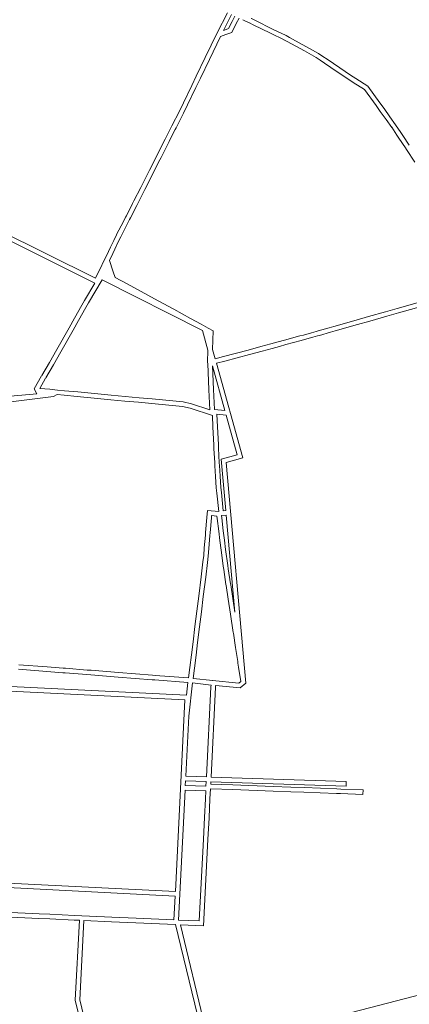
# Model space of a CAD drawing. Units: metres. Extents: x 136521 to 145998, y 441902 to 451777.
# Drawn here: x 139731 to 139858, y 449089 to 449409 of the extents above; entities that cross this region are included whole.
import ezdxf

# ---------------------------------------------------------------- set-up
doc = ezdxf.new("R2010")
doc.units = ezdxf.units.M
doc.header["$MEASUREMENT"] = 0
doc.layers.add('N-BH-KL-KABELS EN LEIDINGEN-G', color=30, linetype='Continuous', lineweight=13, true_color=0xff7f00)

msp = doc.modelspace()

# ---------------------------------------------------------------- linework, layer by layer
at = {"layer": 'N-BH-KL-KABELS EN LEIDINGEN-G', "ltscale": 10}
for p, q in [((139795.382315, 449404.435454), (139798.689191, 449410.919896)), ((139800.054355, 449410.297969), (139797.445805, 449405.158481)), ((139800.241027, 449408.032728), (139801.128505, 449409.808619)), ((139799.095106, 449405.736627), (139800.240765, 449408.032204)), ((139800.165416, 449404.522136), (139801.582904, 449407.36238)), ((139801.582809, 449407.36219), (139802.494439, 449409.186411)), ((139803.670754, 449408.650081), (139805.798754, 449407.680081)), ((139805.855332, 449407.655022), (139807.117332, 449407.034022)), ((139807.117539, 449407.03392), (139812.737539, 449404.26992)), ((139807.779531, 449408.379938), (139813.399531, 449405.615938)), ((139791.523791, 449396.416974), (139795.382315, 449404.435454)), ((139796.464613, 449403.22529), (139798.160285, 449403.819508)), ((139797.445805, 449405.158481), (139798.330852, 449405.468977)), ((139798.160417, 449403.819554), (139798.827417, 449404.053554)), ((139798.331419, 449405.469176), (139799.095106, 449405.736627)), ((139798.827211, 449404.053481), (139800.165416, 449404.522136)), ((139812.73744, 449404.269968), (139817.07944, 449402.133968)), ((139813.399567, 449405.615921), (139817.741567, 449403.479921)), ((139817.757372, 449403.471704), (139818.880372, 449402.855704)), ((139792.87544, 449395.766555), (139796.464613, 449403.22529)), ((139817.035978, 449402.156565), (139818.158978, 449401.540565)), ((139818.158418, 449401.540872), (139822.287418, 449399.272872)), ((139818.880575, 449402.855592), (139823.009575, 449400.587592)), ((139823.00947, 449400.58765), (139824.41047, 449399.81865)), ((139822.287709, 449399.272712), (139823.688709, 449398.503712)), ((139823.688604, 449398.50377), (139827.477295, 449396.423646)), ((139824.410508, 449399.818629), (139828.260983, 449397.704583)), ((139828.260983, 449397.704583), (139829.709538, 449396.722032)), ((139788.605759, 449390.351907), (139791.523759, 449396.416907)), ((139789.957451, 449389.701579), (139792.875451, 449395.766579)), ((139827.477295, 449396.423646), (139828.867519, 449395.480661)), ((139828.867916, 449395.480392), (139830.201916, 449394.576392)), ((139829.709394, 449396.72213), (139831.043394, 449395.81813)), ((139830.201898, 449394.576404), (139834.374898, 449391.748404)), ((139831.043401, 449395.818126), (139835.216401, 449392.990126)), ((139834.37489, 449391.748409), (139837.78789, 449389.435409)), ((139835.216404, 449392.990124), (139838.629404, 449390.677124)), ((139838.61934, 449390.683725), (139840.37934, 449389.566725)), ((139784.417741, 449381.64787), (139787.137741, 449387.30187)), ((139787.137832, 449387.30206), (139788.605832, 449390.35206)), ((139788.489425, 449386.651523), (139789.957425, 449389.701523)), ((139837.815564, 449389.417256), (139839.575564, 449388.300256)), ((139839.575603, 449388.300231), (139843.21141, 449385.992947)), ((139840.379326, 449389.566734), (139844.259487, 449387.104383)), ((139785.769458, 449380.997593), (139788.489458, 449386.651593)), ((139843.21141, 449385.992947), (139846.968384, 449380.776164)), ((139844.259487, 449387.104383), (139848.185587, 449381.652758)), ((139783.120744, 449378.951877), (139784.417744, 449381.647877)), ((139784.472457, 449378.30159), (139785.769457, 449380.99759)), ((139848.185646, 449381.652677), (139849.549646, 449379.757677)), ((139780.717908, 449374.213452), (139783.130908, 449378.972452)), ((139782.055761, 449373.535108), (139784.468761, 449378.294108)), ((139846.968223, 449380.776389), (139848.332223, 449378.881389)), ((139848.332531, 449378.880962), (139850.232531, 449376.243962)), ((139849.549534, 449379.757832), (139851.449534, 449377.120832)), ((139850.232352, 449376.24421), (139852.092352, 449373.66121)), ((139851.449599, 449377.120742), (139853.309599, 449374.537742)), ((139853.318085, 449374.525483), (139854.991085, 449372.009483)), ((139779.047959, 449370.919553), (139780.462959, 449373.709553)), ((139780.385742, 449370.241072), (139781.800742, 449373.031072)), ((139780.462478, 449373.708603), (139780.717478, 449374.212603)), ((139781.800917, 449373.031417), (139782.055917, 449373.535417)), ((139852.069017, 449373.694922), (139853.742017, 449371.178922)), ((139854.991089, 449372.009476), (139855.624089, 449371.057476)), ((139775.81586, 449364.544357), (139778.49086, 449369.821357)), ((139777.153778, 449363.866143), (139779.828778, 449369.143143)), ((139778.491006, 449369.821645), (139779.048006, 449370.919645)), ((139779.828725, 449369.143038), (139780.385725, 449370.241038)), ((139853.742005, 449371.17894), (139854.375005, 449370.22694)), ((139854.374954, 449370.227018), (139856.504954, 449367.023018)), ((139855.624108, 449371.057448), (139857.754108, 449367.853448)), ((139856.504775, 449367.023286), (139856.890775, 449366.442286)), ((139856.890949, 449366.442025), (139859.595949, 449362.373025)), ((139773.389937, 449359.760508), (139775.457937, 449363.838508)), ((139774.72775, 449359.082088), (139776.79575, 449363.160088)), ((139775.457925, 449363.838486), (139775.815925, 449364.544486)), ((139776.795755, 449363.160096), (139777.153755, 449363.866096)), ((139770.554897, 449354.16943), (139772.832897, 449358.66243)), ((139772.833006, 449358.662645), (139773.390006, 449359.760645)), ((139774.170725, 449357.984038), (139774.727725, 449359.082038)), ((139771.892765, 449353.491116), (139774.170765, 449357.984116)), ((139768.367921, 449349.856477), (139770.554921, 449354.169477)), ((139769.705756, 449349.178099), (139771.892756, 449353.491099)), ((139765.907851, 449345.004339), (139767.929851, 449348.993339)), ((139767.930103, 449348.993836), (139768.368103, 449349.856836)), ((139769.26769, 449348.314969), (139769.70569, 449349.177969)), ((139767.245782, 449344.32615), (139769.267782, 449348.31515)), ((139762.751613, 449338.855751), (139764.939613, 449343.113751)), ((139764.939617, 449343.11376), (139765.643617, 449344.48376)), ((139765.641132, 449344.478893), (139765.908132, 449345.004893)), ((139766.273775, 449342.428178), (139766.977775, 449343.798178)), ((139766.978679, 449343.799948), (139767.245679, 449344.325948)), ((139755.936067, 449324.663328), (139722.796569, 449341.13096)), ((139764.085777, 449338.170182), (139766.273777, 449342.428182)), ((139723.430592, 449339.140913), (139755.668581, 449323.121258)), ((139760.777431, 449334.745226), (139761.824431, 449336.925226)), ((139761.824333, 449336.925022), (139762.713333, 449338.777022)), ((139762.12957, 449334.095827), (139763.17657, 449336.275827)), ((139763.176606, 449336.275901), (139764.065606, 449338.127901)), ((139755.936067, 449324.663328), (139760.128414, 449333.39319)), ((139760.128336, 449333.393028), (139760.777336, 449334.745028)), ((139761.480605, 449332.743899), (139762.129605, 449334.095899)), ((139760.386314, 449330.465221), (139761.480577, 449332.74384)), ((139761.558393, 449327.128568), (139760.386314, 449330.465221)), ((139761.558374, 449327.128623), (139761.668374, 449326.815623)), ((139761.668389, 449326.815581), (139762.31449, 449324.976463)), ((139753.64918, 449316.703884), (139758.010465, 449324.152203)), ((139758.010465, 449324.152203), (139790.588612, 449307.738366)), ((139762.31449, 449324.976463), (139766.149714, 449322.882064)), ((139752.354756, 449317.46182), (139755.668581, 449323.121258)), ((139766.149771, 449322.882033), (139776.202771, 449317.390033)), ((139751.465212, 449315.900491), (139752.348212, 449317.450491)), ((139776.20281, 449317.390011), (139781.31581, 449314.596011)), ((139866.218955, 449318.400582), (139853.806383, 449314.874125)), ((139749.070108, 449311.694308), (139751.465108, 449315.900308)), ((139750.373597, 449310.95207), (139752.768597, 449315.15807)), ((139752.768559, 449315.158003), (139753.651559, 449316.708003)), ((139781.315775, 449314.59603), (139786.777775, 449311.61203)), ((139850.073267, 449313.812092), (139844.521267, 449312.234092)), ((139853.806005, 449314.874018), (139850.073005, 449313.812018)), ((139864.734919, 449316.419601), (139854.216315, 449313.431227)), ((139747.290181, 449308.569435), (139749.070181, 449311.694435)), ((139748.593571, 449307.827024), (139750.373571, 449310.952024)), ((139786.777759, 449311.612039), (139790.160759, 449309.764039)), ((139840.55825, 449311.107088), (139833.29325, 449309.042088)), ((139844.521112, 449312.234048), (139840.558112, 449311.107048)), ((139844.931414, 449310.791255), (139840.968414, 449309.664255)), ((139850.483357, 449312.369239), (139844.931357, 449310.791239)), ((139854.216453, 449313.431266), (139850.483453, 449312.369266)), ((139743.299203, 449301.563474), (139747.290203, 449308.569474)), ((139744.602563, 449300.821009), (139748.593563, 449307.827009)), ((139790.160929, 449309.763946), (139792.442929, 449308.515946)), ((139792.380259, 449301.351), (139790.588612, 449307.738366)), ((139792.442541, 449308.516158), (139794.043176, 449307.643085)), ((139794.043176, 449307.643085), (139793.885595, 449301.538367)), ((139827.569366, 449307.415121), (139826.045366, 449306.982121)), ((139828.14054, 449307.577885), (139827.56854, 449307.414885)), ((139831.794337, 449308.616112), (139828.141337, 449307.578112)), ((139833.293299, 449309.042101), (139831.794299, 449308.616101)), ((139833.703346, 449307.599236), (139832.204346, 449307.173236)), ((139840.968364, 449309.664241), (139833.703364, 449307.599241)), ((139817.277269, 449304.577884), (139815.208269, 449304.010884)), ((139822.22803, 449305.935819), (139817.27703, 449304.577819)), ((139822.624807, 449304.489248), (139817.673807, 449303.131248)), ((139823.367389, 449306.247917), (139822.228389, 449305.935917)), ((139823.763677, 449304.801212), (139822.624677, 449304.489212)), ((139826.055135, 449306.984848), (139823.367135, 449306.247848)), ((139826.451769, 449305.538237), (139823.763769, 449304.801237)), ((139827.979321, 449305.972229), (139826.455321, 449305.539229)), ((139828.551622, 449306.135314), (139827.979622, 449305.972314)), ((139832.204332, 449307.173232), (139828.551332, 449306.135232)), ((139740.904164, 449297.358406), (139743.299164, 449301.563406)), ((139792.380259, 449301.351), (139792.279366, 449297.442385)), ((139794.735823, 449298.507235), (139793.885595, 449301.538367)), ((139805.486431, 449301.374821), (139797.454431, 449299.231821)), ((139809.581329, 449302.467794), (139805.486329, 449301.374794)), ((139809.968153, 449301.01853), (139805.873153, 449299.92553)), ((139812.792232, 449303.347874), (139809.574232, 449302.465874)), ((139813.188734, 449301.901228), (139809.970734, 449301.019228)), ((139815.207899, 449304.010783), (139812.791899, 449303.347783)), ((139815.604855, 449302.564261), (139813.188855, 449301.901261)), ((139817.67372, 449303.131224), (139815.60472, 449302.564224)), ((139742.207577, 449296.616034), (139744.602577, 449300.821034)), ((139797.454708, 449299.231895), (139794.735823, 449298.507235)), ((139797.841015, 449297.782493), (139795.14097, 449297.062854)), ((139805.873116, 449299.92552), (139797.841116, 449297.78252)), ((139738.449183, 449293.048439), (139740.904183, 449297.358439)), ((139739.75257, 449292.306022), (139742.20757, 449296.616022)), ((139792.280359, 449297.359341), (139792.300359, 449296.957341)), ((139792.300302, 449296.958494), (139792.712302, 449288.498494)), ((139793.835847, 449296.265118), (139794.210527, 449288.571457)), ((139797.881286, 449281.739392), (139793.835847, 449296.265118)), ((139795.14097, 449297.062854), (139803.754746, 449266.35404)), ((139736.032497, 449288.804559), (139738.404175, 449292.968424)), ((139737.824648, 449288.920247), (139739.707573, 449292.226028)), ((139736.888808, 449287.160306), (139736.032497, 449288.804559)), ((139741.096468, 449288.611123), (139737.824648, 449288.920247)), ((139743.601176, 449288.375151), (139741.096176, 449288.611151)), ((139745.83448, 449288.164122), (139743.60148, 449288.375122)), ((139750.109238, 449287.761145), (139745.834238, 449288.164145)), ((139792.712303, 449288.498479), (139793.031431, 449281.947266)), ((139794.210526, 449288.571462), (139794.525345, 449282.108718)), ((139725.756047, 449286.151172), (139736.888808, 449287.160306)), ((139725.805656, 449284.229121), (139742.235161, 449286.29424)), ((139742.235161, 449286.29424), (139743.460371, 449286.881774)), ((139745.693371, 449286.670774), (139743.460371, 449286.881774)), ((139749.968459, 449286.267766), (139745.693459, 449286.670766)), ((139755.44843, 449285.750768), (139749.96843, 449286.267768)), ((139755.589319, 449287.244137), (139750.109319, 449287.761137)), ((139760.872409, 449285.23877), (139755.448409, 449285.75077)), ((139761.013375, 449286.732132), (139755.589375, 449287.244132)), ((139765.360466, 449284.815765), (139760.872466, 449285.238765)), ((139765.501219, 449286.309146), (139761.013219, 449286.732146)), ((139770.027319, 449285.882137), (139765.501319, 449286.309137)), ((139774.280512, 449285.480119), (139770.027512, 449285.882119)), ((139784.329229, 449284.532013), (139774.280327, 449285.480136)), ((139769.886429, 449284.388768), (139765.360429, 449284.815768)), ((139774.139359, 449283.986775), (139769.886359, 449284.388775)), ((139784.099826, 449283.046995), (139774.139426, 449283.986769)), ((139786.651154, 449282.496632), (139784.099826, 449283.046995)), ((139787.048077, 449283.945512), (139784.329229, 449284.532013)), ((139793.821851, 449280.101851), (139786.651154, 449282.496632)), ((139793.031431, 449281.947266), (139787.048077, 449283.945512)), ((139794.525345, 449282.108718), (139797.881286, 449281.739392)), ((139794.004477, 449276.365472), (139793.821851, 449280.101851)), ((139795.502688, 449276.438701), (139795.303363, 449280.516731)), ((139798.318334, 449280.181278), (139795.303363, 449280.516731)), ((139801.906984, 449267.387448), (139798.318334, 449280.181278)), ((139794.004474, 449276.36553), (139794.285474, 449270.59953)), ((139795.502696, 449276.438544), (139795.783696, 449270.672544)), ((139794.285476, 449270.599486), (139794.342476, 449269.432486)), ((139794.342473, 449269.432554), (139794.573473, 449264.686554)), ((139795.78369, 449270.672664), (139795.84069, 449269.505664)), ((139795.840699, 449269.505477), (139796.071699, 449264.759477)), ((139796.724706, 449265.911547), (139801.906984, 449267.387448)), ((139798.203196, 449249.243614), (139796.724706, 449265.911547)), ((139803.754746, 449266.35404), (139798.328426, 449264.808637)), ((139794.573834, 449264.680188), (139794.629834, 449263.814188)), ((139794.62983, 449263.81424), (139794.85783, 449260.28124)), ((139796.070707, 449264.776983), (139796.126707, 449263.910983)), ((139796.126717, 449263.91084), (139796.354717, 449260.37784)), ((139798.328426, 449264.808637), (139804.684558, 449193.152028)), ((139794.857827, 449260.281289), (139795.093827, 449256.617289)), ((139796.354725, 449260.377705), (139796.590725, 449256.713705)), ((139795.095018, 449256.602871), (139795.265018, 449254.916871)), ((139796.587451, 449256.753354), (139796.757451, 449255.067354)), ((139795.265023, 449254.916822), (139795.873213, 449248.892489)), ((139796.757437, 449255.067489), (139797.353915, 449249.159163)), ((139791.620314, 449242.136394), (139792.017314, 449247.022394)), ((139792.017324, 449247.022516), (139792.199296, 449249.253649)), ((139792.199296, 449249.253649), (139795.873213, 449248.892489)), ((139793.115387, 449242.014916), (139793.512387, 449246.900916)), ((139793.51236, 449246.900581), (139793.570354, 449247.611638)), ((139793.570354, 449247.611638), (139795.318779, 449247.439761)), ((139795.318779, 449247.439761), (139795.407174, 449246.669575)), ((139795.407172, 449246.669589), (139795.886172, 449242.495589)), ((139798.335737, 449247.749396), (139796.810496, 449247.597728)), ((139796.810496, 449247.597728), (139796.897391, 449246.840609)), ((139796.897392, 449246.840604), (139797.376392, 449242.666604)), ((139797.353915, 449249.159163), (139798.203196, 449249.243614)), ((139801.128532, 449216.264482), (139798.335737, 449247.749396)), ((139791.209318, 449237.087451), (139791.545318, 449241.215451)), ((139791.54532, 449241.215466), (139791.62032, 449242.136466)), ((139792.704374, 449236.96576), (139793.040374, 449241.09376)), ((139793.040371, 449241.093719), (139793.115371, 449242.014719)), ((139795.886161, 449242.495688), (139796.230161, 449239.495688)), ((139797.376396, 449242.666568), (139797.720396, 449239.666568)), ((139791.007318, 449234.605447), (139791.209318, 449237.087447)), ((139796.232637, 449239.475711), (139796.648637, 449236.353711)), ((139797.719496, 449239.673832), (139798.135496, 449236.551832)), ((139790.754986, 449232.554786), (139791.008986, 449234.621786)), ((139792.243788, 449232.371837), (139792.497788, 449234.438837)), ((139792.502375, 449234.48377), (139792.704375, 449236.96577)), ((139796.648651, 449236.353606), (139797.329651, 449231.246606)), ((139798.13549, 449236.551871), (139798.81649, 449231.444871)), ((139790.163992, 449227.749831), (139790.754992, 449232.554831)), ((139791.652773, 449227.566715), (139792.243773, 449232.371715)), ((139797.332413, 449231.227214), (139797.502413, 449230.105214)), ((139798.815486, 449231.451922), (139798.985486, 449230.329922)), ((139789.391994, 449221.475851), (139790.163994, 449227.749851)), ((139790.880766, 449221.292661), (139791.652766, 449227.566661)), ((139797.502431, 449230.105095), (139798.243431, 449225.218095)), ((139798.98548, 449230.329965), (139799.72648, 449225.442965)), ((139788.785993, 449216.54984), (139789.391993, 449221.47584)), ((139790.27477, 449216.36669), (139790.88077, 449221.29269)), ((139798.968635, 449220.466757), (139799.715635, 449215.580757)), ((139800.451406, 449220.693452), (139801.128532, 449216.264482)), ((139788.179994, 449211.62485), (139788.785994, 449216.54985)), ((139789.668766, 449211.441663), (139790.274766, 449216.366663)), ((139799.715637, 449215.580743), (139800.622637, 449209.648743)), ((139787.558994, 449206.577849), (139788.179994, 449211.624849)), ((139789.047767, 449206.394665), (139789.668767, 449211.441665)), ((139787.047994, 449202.424849), (139787.558994, 449206.577849)), ((139788.536767, 449202.241665), (139789.047767, 449206.394665)), ((139786.536994, 449198.271849), (139787.047994, 449202.424849)), ((139788.025767, 449198.088665), (139788.536767, 449202.241665)), ((139801.369619, 449204.763862), (139802.057619, 449200.260862)), ((139740.175837, 449198.478646), (139731.053837, 449199.192646)), ((139802.057634, 449200.260761), (139802.118634, 449199.861761)), ((139802.118884, 449199.860136), (139802.139884, 449199.724136)), ((139802.139642, 449199.725708), (139802.345642, 449198.378708)), ((139740.058787, 449196.98322), (139730.936787, 449197.69722)), ((139745.297792, 449196.573219), (139740.058792, 449196.983219)), ((139745.414823, 449198.068647), (139740.175823, 449198.478647)), ((139746.022648, 449196.516231), (139745.297648, 449196.573231)), ((139746.140217, 449198.011616), (139745.415217, 449198.068616)), ((139753.057767, 449195.965221), (139746.022767, 449196.516221)), ((139753.174892, 449197.460642), (139746.139892, 449198.011642)), ((139754.320742, 449195.866223), (139753.057742, 449195.965223)), ((139754.43796, 449197.361636), (139753.17496, 449197.460636)), ((139763.265793, 449195.166219), (139754.320793, 449195.866219)), ((139763.382819, 449196.661647), (139754.437819, 449197.361647)), ((139774.435921, 449195.795639), (139763.382921, 449196.661639)), ((139775.309326, 449195.727686), (139774.435326, 449195.795686)), ((139786.106521, 449194.881778), (139775.309916, 449195.72764)), ((139786.106521, 449194.881778), (139786.537186, 449198.273387)), ((139787.598926, 449194.72711), (139788.025238, 449198.084435)), ((139802.345633, 449198.378765), (139803.053492, 449193.748559)), ((139774.318756, 449194.300222), (139763.265756, 449195.166222)), ((139775.192972, 449194.232205), (139774.318972, 449194.300205)), ((139785.848302, 449193.397412), (139775.192758, 449194.232222)), ((139785.395149, 449189.284514), (139785.848302, 449193.397412)), ((139786.148575, 449182.426105), (139787.340766, 449193.246628)), ((139793.389695, 449192.570279), (139787.340766, 449193.246628)), ((139793.930233, 449194.019188), (139787.598926, 449194.72711)), ((139793.3585, 449191.946995), (139793.389695, 449192.570279)), ((139802.375402, 449193.1867), (139793.915922, 449194.020693)), ((139794.856625, 449191.872014), (139794.883951, 449192.417986)), ((139802.850763, 449191.632564), (139794.883951, 449192.417986)), ((139803.053492, 449193.748559), (139802.375402, 449193.1867)), ((139804.684558, 449193.152028), (139802.850763, 449191.632564)), ((139728.175436, 449190.580831), (139784.913717, 449187.806264)), ((139728.248701, 449192.079041), (139785.395149, 449189.284514)), ((139791.902066, 449162.736744), (139793.358496, 449191.946919)), ((139793.401416, 449162.68635), (139794.856635, 449191.872222)), ((139784.913717, 449187.806264), (139781.824879, 449125.562155)), ((139785.182706, 449162.962584), (139786.148575, 449182.426105)), ((139785.108351, 449161.464236), (139785.031483, 449159.915258)), ((139791.827358, 449161.238408), (139785.108351, 449161.464236)), ((139791.902066, 449162.736744), (139785.182706, 449162.962584)), ((139791.750245, 449159.691833), (139791.827358, 449161.238408)), ((139793.287068, 449160.39299), (139793.326709, 449161.188014)), ((139800.498273, 449160.122225), (139793.287068, 449160.39299)), ((139837.243456, 449159.711956), (139793.326709, 449161.188014)), ((139793.401416, 449162.68635), (139837.293843, 449161.211109)), ((139837.293843, 449161.211109), (139837.243456, 449159.711956)), ((139782.865168, 449116.261175), (139784.957128, 449158.416901)), ((139784.957128, 449158.416901), (139791.675626, 449158.193485)), ((139785.031483, 449159.915258), (139791.750245, 449159.691833)), ((139791.675626, 449158.193485), (139791.549495, 449155.659889)), ((139793.212395, 449158.894737), (139793.047639, 449155.585306)), ((139800.441991, 449158.623282), (139793.212395, 449158.894737)), ((139813.530004, 449158.132281), (139800.442004, 449158.623281)), ((139813.586238, 449159.631227), (139800.498238, 449160.122227)), ((139819.245965, 449157.917283), (139813.529965, 449158.132283)), ((139819.302346, 449159.416223), (139813.586346, 449159.631223)), ((139823.516022, 449157.757281), (139819.246022, 449157.917281)), ((139823.572189, 449159.256229), (139819.302189, 449159.416229)), ((139834.150002, 449157.358281), (139823.516002, 449157.757281)), ((139834.206244, 449158.857227), (139823.572244, 449159.256227)), ((139835.42394, 449157.310284), (139834.14994, 449157.358284)), ((139835.480415, 449158.80922), (139834.206415, 449158.85722)), ((139842.744161, 449158.53723), (139835.480161, 449158.80923)), ((139791.549497, 449155.659936), (139791.245497, 449149.567936)), ((139793.047633, 449155.585177), (139792.743633, 449149.493177)), ((139791.245496, 449149.567907), (139790.893496, 449142.503907)), ((139792.743637, 449149.493255), (139792.391637, 449142.429255)), ((139790.893496, 449142.503916), (139789.57031, 449115.961376)), ((139792.391636, 449142.429231), (139790.994147, 449114.396215)), ((139781.824879, 449125.562155), (139727.521871, 449128.289155)), ((139727.446638, 449126.791043), (139781.750534, 449124.063998)), ((139781.750534, 449124.063998), (139781.366647, 449116.328176)), ((139737.593873, 449118.284601), (139726.101873, 449118.798601)), ((139737.52685, 449116.786099), (139726.03485, 449117.300099)), ((139741.044958, 449116.629094), (139737.526958, 449116.786094)), ((139741.111833, 449118.127602), (139737.593833, 449118.284602)), ((139748.983862, 449116.274098), (139741.044862, 449116.629098)), ((139749.050869, 449117.772601), (139741.111869, 449118.127601)), ((139750.656989, 449116.199353), (139748.983908, 449116.274096)), ((139761.160852, 449117.231601), (139749.050852, 449117.772601)), ((139749.326585, 449090.192891), (139750.656989, 449116.199353)), ((139752.155525, 449116.132408), (139750.835768, 449090.334049)), ((139761.093908, 449115.733096), (139752.155525, 449116.132408)), ((139769.033868, 449115.378098), (139761.093868, 449115.733098)), ((139769.100866, 449116.876601), (139761.160866, 449117.231601)), ((139781.366647, 449116.328176), (139769.100867, 449116.876601)), ((139789.57031, 449115.961376), (139782.865168, 449116.261175)), ((139781.903658, 449114.802667), (139769.033866, 449115.378098)), ((139791.78323, 449074.044632), (139781.903658, 449114.802667)), ((139783.464006, 449114.732901), (139793.23489, 449074.423262)), ((139790.994147, 449114.396215), (139783.464006, 449114.732901)), ((139793.23489, 449074.423262), (139903.555574, 449103.004005)), ((139755.46184, 449064.862732), (139749.326585, 449090.192891)), ((139750.835768, 449090.334049), (139756.91618, 449065.230312))]:
    msp.add_line(p, q, dxfattribs=at)
at = {"layer": 'N-BH-KL-KABELS EN LEIDINGEN-G', "ltscale": 10, "flags": 128}
for points in [[(139806.420908, 449409.044971), (139806.517607, 449409.000901), (139807.779607, 449408.379901)], [(139798.243431, 449225.218095), (139798.284618, 449224.943869), (139798.968618, 449220.466869)], [(139799.72648, 449225.442965), (139799.767412, 449225.170411), (139800.451412, 449220.693411)], [(139800.622637, 449209.648743), (139800.657646, 449209.418685), (139801.369646, 449204.763685)], [(139842.744161, 449158.53723), (139842.688033, 449157.03828), (139835.424033, 449157.31028)]]:
    msp.add_lwpolyline(points, dxfattribs=at)

doc.saveas('drawing.dxf')
